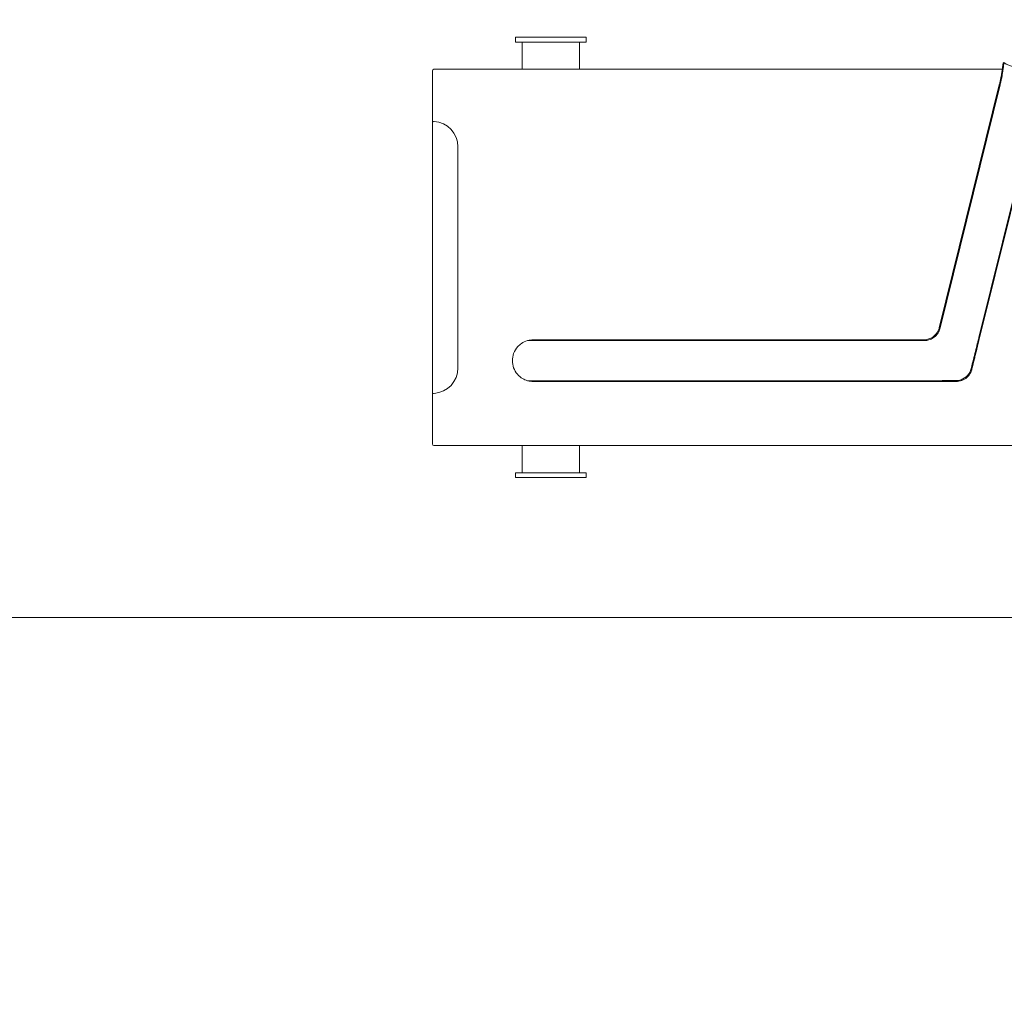
# Model space of a CAD drawing. Units: millimetres. Extents: x 15 to 876, y 15 to 615.
# Drawn here: x 445 to 506, y 507 to 568 of the extents above; entities that cross this region are included whole.
import ezdxf

# ---------------------------------------------------------------- set-up
doc = ezdxf.new("R2010")
doc.units = ezdxf.units.MM
doc.header["$LTSCALE"] = 3
doc.layers.add('Bemaßung (ISO)', color=7, linetype='Continuous', lineweight=18)
doc.layers.add('Sichtbar (ISO)', color=7, linetype='Continuous', lineweight=18)
doc.styles.add('Notiztext (DIN)', font='isocpeur.ttf')
doc.dimstyles.new('Durach Standard (DIN)', dxfattribs={"dimscale": 3, "dimtxt": 2.5, "dimasz": 2.5, "dimexe": 2, "dimexo": 0, "dimgap": 0.5, "dimtad": 1, "dimtoh": 1, "dimrnd": 1e-08, "dimtxsty": 'Notiztext (DIN)', "dimcen": 0.09, "dimdle": 10, "dimclrd": 7, "dimclre": 7, "dimclrt": 256, "dimazin": 2, "dimtfac": 0.6, "dimtmove": 0, "dimatfit": 3, "dimfxl": 0, "dimtolj": 1, "dimlwd": 15, "dimlwe": 15, "dimarcsym": 0})

# ---------------------------------------------------------------- blocks, each defined once
blk = doc.blocks.new('*D5')
at = {"layer": 'Bemaßung (ISO)', "color": 7, "linetype": 'Continuous', "lineweight": 15, "transparency": 16777216}
for p, q in [((45.799, 527.892), (45.799, 581.892)), ((646.399, 507.342), (646.399, 581.892)), ((53.299, 575.892), (638.899, 575.892))]:
    blk.add_line(p, q, dxfattribs=at)
at = {"layer": 'Bemaßung (ISO)', "color": 7, "linetype": 'Continuous', "transparency": 16777216}
for points in [[(53.299, 577.142), (53.299, 574.642), (45.799, 575.892)], [(638.899, 577.142), (638.899, 574.642), (646.399, 575.892)]]:
    blk.add_solid(points, dxfattribs=at)
at = {"layer": 'Defpoints', "color": 0, "linetype": 'Continuous', "transparency": 16777216}
for p in [(646.399, 575.892), (45.799, 527.892), (646.399, 507.342)]:
    blk.add_point(p, dxfattribs=at)
at = {"layer": 'Bemaßung (ISO)', "linetype": 'Continuous', "lineweight": 18, "transparency": 16777216, "insert": (312.724, 587.142), "char_height": 7.5, "attachment_point": 1, "style": 'Notiztext (DIN)'}
blk.add_mtext('\\A1; \\fISOCPEUR|b0|i0;Anlagenbreite', dxfattribs=at)

msp = doc.modelspace()

# ---------------------------------------------------------------- linework, layer by layer
at = {"layer": 'Sichtbar (ISO)'}
for p, q in [((475.799, 566.992), (480.199, 566.992)), ((475.799, 566.992), (475.799, 566.692)), ((480.199, 566.692), (475.799, 566.692)), ((476.199, 566.692), (476.199, 564.992)), ((479.799, 566.692), (479.799, 564.992)), ((480.199, 566.992), (480.199, 566.692)), ((506.3, 565.404), (506.311, 565.404)), ((470.599, 563.992), (470.599, 564.892)), ((506.208, 564.992), (470.699, 564.992)), ((470.599, 563.992), (470.599, 561.639)), ((506.02, 564.021), (502.269, 548.852)), ((502.317, 548.84), (506.068, 564.009)), ((504.744, 548.24), (508.495, 563.409)), ((504.793, 548.228), (508.544, 563.397)), ((470.599, 561.639), (470.599, 544.845)), ((472.199, 546.342), (472.199, 560.142)), ((476.542, 548.042), (501.298, 548.042)), ((501.298, 548.092), (476.899, 548.092)), ((476.542, 545.542), (501.298, 545.542)), ((476.899, 545.492), (501.298, 545.492)), ((470.599, 544.845), (470.599, 542.492)), ((470.599, 541.592), (470.599, 542.492)), ((470.699, 541.492), (529.099, 541.492)), ((476.199, 541.492), (476.199, 539.792)), ((479.799, 541.492), (479.799, 539.792)), ((480.199, 539.792), (475.799, 539.792)), ((475.799, 539.792), (475.799, 539.492)), ((480.199, 539.792), (480.199, 539.492)), ((475.799, 539.492), (480.199, 539.492)), ((60.099, 530.741), (625.099, 530.741))]:
    msp.add_line(p, q, dxfattribs=at)
for centre, radius, start, end in [((506.3, 565.364), 0.04, 90, 172.34489), ((470.699, 564.892), 0.1, 90, 180), ((470.699, 561.639), 0.1, 86.17745, 180), ((470.599, 560.142), 1.6, 0, 86.17745), ((470.599, 546.342), 1.6, 273.82255, 0), ((470.699, 544.845), 0.1, 180, 273.82255), ((470.699, 541.592), 0.1, 180, 270)]:
    msp.add_arc(centre, radius, start, end, dxfattribs=at)
for points, knots in [([(506.068, 564.009), (506.07, 564.018), (506.073, 564.027), (506.075, 564.036), (506.077, 564.046), (506.079, 564.055), (506.081, 564.064), (506.09, 564.1), (506.099, 564.136), (506.107, 564.172), (506.123, 564.242), (506.139, 564.311), (506.153, 564.379), (506.181, 564.51), (506.205, 564.636), (506.222, 564.753), (506.251, 564.951), (506.273, 565.118), (506.288, 565.232), (506.296, 565.286), (506.301, 565.327), (506.305, 565.356), (506.307, 565.372), (506.309, 565.384), (506.31, 565.392), (506.31, 565.395), (506.31, 565.398), (506.311, 565.4), (506.311, 565.401), (506.311, 565.401), (506.311, 565.402), (506.311, 565.403), (506.311, 565.403), (506.311, 565.403), (506.311, 565.404), (506.311, 565.404), (506.311, 565.404)], [1.570796, 1.570796, 1.570796, 1.570796, 1.590875, 1.590875, 1.590875, 1.610953, 1.610953, 1.610953, 1.690753, 1.690753, 1.690753, 1.844964, 1.844964, 1.844964, 2.142134, 2.142134, 2.142134, 2.645783, 2.645783, 2.645783, 2.882506, 2.882506, 2.882506, 3.012302, 3.012302, 3.012302, 3.06405, 3.06405, 3.06405, 3.089904, 3.089904, 3.089904, 3.11575, 3.11575, 3.11575, 3.141593, 3.141593, 3.141593, 3.141593]), ([(506.311, 565.404), (506.699, 565.16), (507.157, 565.03), (507.615, 565.033), (508.062, 565.036), (508.508, 565.166), (508.886, 565.404)], [-3.141593, -3.141593, -3.141593, -3.141593, -2.573919, -2.573919, -2.573919, -2.019946, -2.019946, -2.019946, -2.019946]), ([(506.02, 564.021), (506.028, 564.056), (506.037, 564.09), (506.053, 564.16), (506.061, 564.194), (506.077, 564.263), (506.085, 564.297), (506.1, 564.366), (506.107, 564.399), (506.121, 564.466), (506.127, 564.498), (506.14, 564.563), (506.146, 564.594), (506.157, 564.657), (506.162, 564.687), (506.172, 564.747), (506.176, 564.777), (506.185, 564.834), (506.189, 564.862), (506.197, 564.917), (506.201, 564.943), (506.208, 564.994), (506.211, 565.018), (506.218, 565.065), (506.221, 565.087), (506.227, 565.129), (506.23, 565.149), (506.235, 565.186), (506.237, 565.203), (506.242, 565.236), (506.244, 565.251), (506.248, 565.279), (506.249, 565.291), (506.252, 565.313), (506.254, 565.323), (506.257, 565.344), (506.258, 565.353), (506.26, 565.366), (506.26, 565.369), (506.26, 565.369)], [-0.2137097, -0.2137097, -0.2137097, -0.2137097, -0.2030242, -0.2030242, -0.1923387, -0.1923387, -0.1816533, -0.1816533, -0.1709678, -0.1709678, -0.1602823, -0.1602823, -0.1495968, -0.1495968, -0.1389113, -0.1389113, -0.1282258, -0.1282258, -0.1175403, -0.1175403, -0.1068549, -0.1068549, -0.0961694, -0.0961694, -0.0854839, -0.0854839, -0.0747984, -0.0747984, -0.0641129, -0.0641129, -0.0534274, -0.0534274, -0.0427419, -0.0427419, -0.0320565, -0.0320565, -0.0160282, -0.0160282, 0, 0, 0, 0]), ([(502.269, 548.852), (502.254, 548.792), (502.233, 548.732), (502.183, 548.622), (502.154, 548.571), (502.099, 548.492), (502.077, 548.464), (502.042, 548.423), (502.029, 548.409), (502.016, 548.396), (501.989, 548.368), (501.958, 548.339), (501.885, 548.281), (501.843, 548.252), (501.801, 548.228), (501.728, 548.185), (501.646, 548.15), (501.475, 548.104), (501.386, 548.092), (501.298, 548.092)], [-0.1398888, -0.1398888, -0.1398888, -0.1398888, -0.1205505, -0.1205505, -0.1019507, -0.1019507, -0.0904611, -0.0904611, -0.0843705, -0.0843705, -0.0843705, -0.0712964, -0.0712964, -0.0554525, -0.0554525, -0.0554525, -0.0274217, -0.0274217, 0, 0, 0, 0]), ([(501.298, 548.042), (501.308, 548.042), (501.318, 548.042), (501.328, 548.042), (501.338, 548.043), (501.348, 548.043), (501.357, 548.043), (501.377, 548.044), (501.397, 548.046), (501.416, 548.048), (501.464, 548.053), (501.511, 548.061), (501.558, 548.072), (501.648, 548.094), (501.736, 548.126), (501.82, 548.169), (501.868, 548.193), (501.913, 548.222), (501.955, 548.256), (501.996, 548.288), (502.035, 548.324), (502.069, 548.364), (502.13, 548.435), (502.183, 548.512), (502.226, 548.595), (502.248, 548.638), (502.267, 548.682), (502.283, 548.727), (502.29, 548.745), (502.296, 548.764), (502.302, 548.783), (502.305, 548.792), (502.307, 548.802), (502.31, 548.811), (502.313, 548.821), (502.315, 548.83), (502.317, 548.84)], [0, 0, 0, 0, 0.028262, 0.028262, 0.028262, 0.05648, 0.05648, 0.05648, 0.112602, 0.112602, 0.112602, 0.249143, 0.249143, 0.249143, 0.514589, 0.514589, 0.514589, 0.66603, 0.66603, 0.66603, 0.813816, 0.813816, 0.813816, 1.079261, 1.079261, 1.079261, 1.215803, 1.215803, 1.215803, 1.271925, 1.271925, 1.271925, 1.300143, 1.300143, 1.300143, 1.328405, 1.328405, 1.328405, 1.328405]), ([(501.298, 545.542), (501.332, 545.542), (501.365, 545.542), (501.399, 545.542), (501.432, 545.542), (501.465, 545.542), (501.499, 545.542), (501.566, 545.542), (501.632, 545.542), (501.7, 545.542), (501.863, 545.542), (502.029, 545.542), (502.201, 545.542), (502.535, 545.543), (502.891, 545.544), (503.304, 545.544), (503.423, 545.545), (503.536, 545.566), (503.64, 545.604), (503.793, 545.66), (503.926, 545.75), (504.034, 545.869), (504.139, 545.985), (504.219, 546.128), (504.261, 546.293), (504.36, 546.694), (504.446, 547.039), (504.527, 547.363), (504.569, 547.53), (504.609, 547.691), (504.648, 547.85), (504.664, 547.915), (504.68, 547.98), (504.696, 548.045), (504.704, 548.077), (504.712, 548.11), (504.72, 548.142), (504.728, 548.175), (504.736, 548.207), (504.744, 548.24)], [0, 0, 0, 0, 0.028262, 0.028262, 0.028262, 0.05648, 0.05648, 0.05648, 0.112602, 0.112602, 0.112602, 0.249143, 0.249143, 0.249143, 0.514589, 0.514589, 0.514589, 0.591234, 0.591234, 0.591234, 0.703884, 0.703884, 0.703884, 0.813816, 0.813816, 0.813816, 1.079261, 1.079261, 1.079261, 1.215803, 1.215803, 1.215803, 1.271925, 1.271925, 1.271925, 1.300143, 1.300143, 1.300143, 1.328405, 1.328405, 1.328405, 1.328405]), ([(501.298, 545.492), (501.743, 545.492), (502.189, 545.492), (502.86, 545.492), (503.085, 545.492), (503.374, 545.492), (503.438, 545.495), (503.56, 545.516), (503.619, 545.532), (503.795, 545.596), (503.907, 545.663), (504.098, 545.834), (504.18, 545.943), (504.268, 546.128), (504.292, 546.201), (504.321, 546.318), (504.333, 546.366), (504.373, 546.528), (504.401, 546.643), (504.454, 546.855), (504.478, 546.954), (504.54, 547.205), (504.578, 547.358), (504.675, 547.75), (504.734, 547.989), (504.793, 548.228)], [-0.5342942, -0.5342942, -0.5342942, -0.5342942, -0.4007207, -0.4007207, -0.3325093, -0.3325093, -0.3148489, -0.3148489, -0.2971885, -0.2971885, -0.2608637, -0.2608637, -0.2232577, -0.2232577, -0.2018359, -0.2018359, -0.187003, -0.187003, -0.1515674, -0.1515674, -0.1211559, -0.1211559, -0.0737936, -0.0737936, 0, 0, 0, 0]), ([(476.542, 548.042), (476.402, 548.002), (476.273, 547.94), (476.077, 547.804), (476.003, 547.739), (475.825, 547.543), (475.736, 547.397), (475.626, 547.096), (475.599, 546.947), (475.599, 546.794), (475.599, 546.793), (475.599, 546.792)], [-0.3452631, -0.3452631, -0.3452631, -0.3452631, -0.3012179, -0.3012179, -0.2706488, -0.2706488, -0.2183923, -0.2183923, -0.173016, -0.173016, -0.1726359, -0.1726359, -0.1726359, -0.1726359]), ([(476.899, 548.092), (476.898, 548.092), (476.898, 548.092), (476.839, 548.092), (476.782, 548.088), (476.669, 548.073), (476.621, 548.063), (476.579, 548.052)], [-0.02636425, -0.02636425, -0.02636425, -0.02636425, -0.02623686, -0.02623686, -0.01295361, -0.01295361, 0, 0, 0, 0]), ([(475.599, 546.792), (475.599, 546.639), (475.626, 546.489), (475.732, 546.197), (475.814, 546.059), (476.009, 545.834), (476.117, 545.743), (476.333, 545.616), (476.434, 545.573), (476.542, 545.542)], [-0.1726359, -0.1726359, -0.1726359, -0.1726359, -0.1268781, -0.1268781, -0.0778397, -0.0778397, -0.0339578, -0.0339578, 0, 0, 0, 0]), ([(476.579, 545.532), (476.621, 545.521), (476.669, 545.511), (476.782, 545.496), (476.839, 545.492), (476.898, 545.492), (476.898, 545.492), (476.899, 545.492)], [-0.03476319, -0.03476319, -0.03476319, -0.03476319, -0.01759998, -0.01759998, 0, 0, 0.00016878, 0.00016878, 0.00016878, 0.00016878])]:
    msp.add_open_spline(points, degree=3, knots=knots, dxfattribs=at)
for points in [[(476.579, 548.052), (476.566, 548.049), (476.554, 548.045), (476.542, 548.042)], [(476.542, 545.542), (476.554, 545.538), (476.566, 545.535), (476.579, 545.532)]]:
    msp.add_open_spline(points, degree=3, dxfattribs=at)

# ---------------------------------------------------------------- dimensions: what is measured, and where the dimension line sits
at = {"layer": 'Bemaßung (ISO)', "color": 7, "linetype": 'Continuous', "lineweight": 18}
dim = msp.add_linear_dim(base=(646.399, 575.892), p1=(45.799, 527.892), p2=(646.399, 507.342), angle=180, text=' \\fISOCPEUR|b0|i0;Anlagenbreite', dimstyle='Durach Standard (DIN)', override={"dimgap": 0.5, "dimtoh": 0, "dimdec": 2, "dimtol": 0, "dimlim": 0, "dimtp": 0, "dimtm": 0, "dimtdec": 2, "dimtofl": 0, "dimatfit": 1}, dxfattribs=at)
dim.commit()
dim.dimension.update_dxf_attribs({"geometry": '*D5', "text_midpoint": (346.099, 575.892), "dimtype": 160})

doc.saveas('drawing.dxf')
